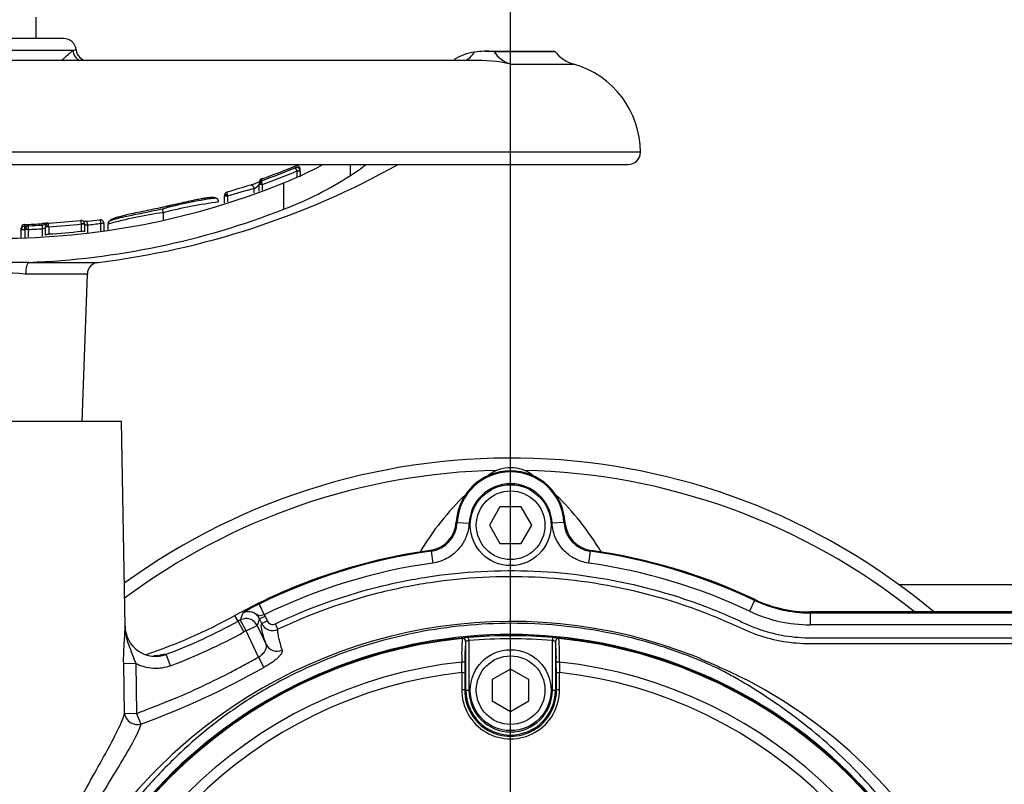
# Paper-space layout 'Sheet1' of a CAD drawing. Units: millimetres. Extents: x 0 to 3564, y 0 to 2520.
# Drawn here: x 669 to 830, y 2010 to 2135 of the extents above; entities that cross this region are included whole.
import ezdxf
from ezdxf.enums import TextEntityAlignment as Align

# ---------------------------------------------------------------- set-up
doc = ezdxf.new("R2010")
doc.units = ezdxf.units.MM
doc.header["$LTSCALE"] = 6.00024
for name, color, linetype in [('Default', 7, 'Continuous'), ('hidden', 7, 'Continuous'), ('tangent', 7, 'Continuous'), ('TSH-1', 7, 'Continuous'), ('visible', 7, 'Continuous')]:
    doc.layers.add(name, color=color, linetype=linetype)
doc.styles.add('SEACAD_Arial', font='arial.ttf')
doc.dimstyles.new('ISO-InstDr', dxfattribs={"dimtxt": 19.200768, "dimasz": 26.881075, "dimexe": 9.600384, "dimexo": 9.600384, "dimgap": 4.800192, "dimtad": 1, "dimdec": 0, "dimzin": 0, "dimdsep": 46, "dimtxsty": 'SEACAD_Arial', "dimblk1": '_SE_FILLED', "dimblk2": '_SE_FILLED', "dimsah": 1, "dimcen": 9.600384, "dimadec": 0, "dimazin": 0, "dimtfac": 0.5, "dimtofl": 0, "dimtmove": 0, "dimatfit": 3, "dimfxl": 1, "dimtzin": 0, "dimarcsym": 0})

# ---------------------------------------------------------------- blocks, each defined once
blk = doc.blocks.new('SE3')
at = {"color": 7, "linetype": 'Continuous'}
blk.add_arc((701.09, 2078.91), 26.77, 89.4775, 89.4952, dxfattribs=at)
at = {"layer": 'hidden', "color": 7, "linetype": 'Continuous'}
for centre, radius, start, end in [((749.16, 1955.73), 108, 50.0639, 125.8735), ((771.79, 2026.27), 43.48, 133.6669, 149.454)]:
    blk.add_arc(centre, radius, start, end, dxfattribs=at)
at = {"layer": 'tangent', "color": 7, "linetype": 'Continuous'}
for p, q in [((677.47, 2130.45), (653.35, 2130.45)), ((749.14, 2128.21), (759.49, 2128.21)), ((770.41, 2113.78), (560.41, 2113.78)), ((722.92, 2109.98), (722.92, 2111.78)), ((714.18, 2110.71), (714.65, 2110.87)), ((714.18, 2110.68), (714.18, 2110.71)), ((714.18, 2109.73), (714.18, 2110.68)), ((714.68, 2110.68), (714.18, 2110.68)), ((708.48, 2108.51), (707.98, 2108.51)), ((708.37, 2109.41), (708.37, 2109.11)), ((708.48, 2108.51), (708.41, 2108.75)), ((708.48, 2108.51), (708.48, 2107.59)), ((712.03, 2104.47), (712.03, 2108.79)), ((702.8, 2106.62), (702.28, 2106.62)), ((702.8, 2106.62), (702.8, 2105.68)), ((707.16, 2107.15), (707.16, 2107.83)), ((692.27, 2103.89), (692.27, 2103.89)), ((669.55, 2101.95), (669.55, 2101.7)), ((672.49, 2101.26), (672.45, 2101.86)), ((673.49, 2101.59), (673.48, 2101.69)), ((678.86, 2102.04), (678.86, 2102.04)), ((678.86, 2100.85), (678.86, 2102.04)), ((679.36, 2102.04), (678.86, 2102.04)), ((678.86, 2102.04), (679.36, 2102.04)), ((679.86, 2101.88), (679.79, 2102.48)), ((679.86, 2101.88), (679.86, 2100.67)), ((682.04, 2102.15), (682.54, 2102.18)), ((682.04, 2102.14), (682.04, 2102.15)), ((682.04, 2100.93), (682.04, 2102.14)), ((682.54, 2102.14), (682.04, 2102.14)), ((668.97, 2101.09), (668.97, 2101.11)), ((669.56, 2101.09), (668.97, 2101.09)), ((669.56, 2101.1), (669.56, 2101.09)), ((669.56, 2101.09), (669.56, 2099.72)), ((670.13, 2101.15), (669.63, 2101.15)), ((670.13, 2101.22), (670.13, 2101.15)), ((670.13, 2101.15), (670.13, 2099.94)), ((672.49, 2100.05), (672.49, 2101.26)), ((673.49, 2101.59), (672.99, 2101.59)), ((673.49, 2101.59), (673.49, 2100.4)), ((670.24, 2095.76), (681.57, 2095.76)), ((679.82, 2093.84), (669.71, 2093.84)), ((740.26, 2053.26), (740.42, 2053.16)), ((740.42, 2053.16), (742.36, 2053.07)), ((757.9, 2053.16), (755.95, 2053.07)), ((757.9, 2053.16), (758.05, 2053.26)), ((736.12, 2048.46), (735.97, 2048.61)), ((736.12, 2048.46), (736.39, 2046.53)), ((762.19, 2048.46), (761.92, 2046.53)), ((789.12, 2040.42), (788.29, 2038.66)), ((789.12, 2040.42), (789.19, 2040.57)), ((707.95, 2039.82), (708.81, 2038.07)), ((704.51, 2037.01), (703.99, 2037.95)), ((705.84, 2035.46), (704.88, 2037.22)), ((708.02, 2037.42), (708.93, 2037.85)), ((708.38, 2036.65), (708.02, 2037.42)), ((708.81, 2038.07), (708.93, 2037.85)), ((708.93, 2037.85), (709.29, 2037.07)), ((798.24, 2038.38), (798.24, 2038.54)), ((862.16, 2038.54), (798.24, 2038.54)), ((798.24, 2038.38), (862.16, 2038.38)), ((798.24, 2038.38), (798.24, 2036.43)), ((705.47, 2035.26), (704.51, 2037.01)), ((705.84, 2035.46), (707.65, 2036.31)), ((708.38, 2036.65), (709.29, 2037.07)), ((711.05, 2035.69), (710.62, 2036.59)), ((862.16, 2036.43), (798.24, 2036.43)), ((707.86, 2031.14), (705.84, 2035.46)), ((741.24, 2034.19), (741.26, 2034.21)), ((742.31, 2033.84), (742.27, 2034.34)), ((756.04, 2034.34), (756, 2033.84)), ((757.05, 2034.21), (757.07, 2034.19)), ((741.81, 2033.71), (741.79, 2033.69)), ((742.31, 2033.84), (742.31, 2025.73)), ((756, 2025.73), (756, 2033.84)), ((756.52, 2033.69), (756.5, 2033.71)), ((693.47, 2029.73), (692.76, 2031.6)), ((707.86, 2031.14), (708.72, 2029.46)), ((687.74, 2030.07), (685.78, 2030.04)), ((685.92, 2021.87), (685.78, 2030.04)), ((687.74, 2030.07), (687.89, 2021.9)), ((741.65, 2025.73), (741.81, 2025.73)), ((741.81, 2025.73), (742.31, 2025.73)), ((756, 2025.73), (756.5, 2025.73)), ((756.66, 2025.73), (756.5, 2025.73)), ((687.89, 2021.9), (685.92, 2021.87)), ((687.89, 2021.9), (688.61, 2020.19))]:
    blk.add_line(p, q, dxfattribs=at)
for centre, radius, start, end in [((743.8, 2104.69), 24.12, 77.1926, 92.1782), ((665.41, 2228.78), 126.87, 289.7961, 292.4499), ((665.41, 2228.78), 127.74, 289.7037, 292.4446), ((705.51, 2110.6), 3.22, 300.6822, 319.8118), ((688.09, 2103.02), 15.14, 13.7697, 14.6246), ((734.83, 1999.48), 111.82, 104.3271, 106.6455), ((711.58, 2028.36), 77.96, 97.5547, 104.3422), ((700.07, 2043.54), 60.85, 97.3615, 106.0842), ((669.58, 2101.09), 0.61, 92.7958, 177.788), ((680.97, 2101.58), 11.42, 179.4021, 182.4313), ((675.86, 2072.17), 30.12, 94.843, 96.5127), ((665.41, 2228.78), 127.45, 273.6352, 276.0588), ((665.41, 2228.78), 127.72, 276.4973, 277.4851), ((665.41, 2228.78), 127.72, 272.1213, 273.1782), ((665.41, 2228.78), 128.63, 273.6018, 276.003), ((665.41, 2036.98), 57.03, 85.6704, 94.3296), ((749.16, 1955.73), 106, 91.2148, 126.6304), ((749.16, 2052.73), 8.75, 2.8485, 177.1515), ((749.16, 1955.73), 106, 51.3732, 88.7852), ((749.16, 2052.73), 6.8, 2.8485, 177.1515), ((735.43, 2053.41), 4.99, 277.9651, 357.1881), ((762.88, 2053.41), 4.99, 182.8119, 262.0349), ((749.16, 1955.73), 93.65, 98.0017, 116.1048), ((727.01, 2085.05), 50.75, 313.8783, 314.1107), ((749.16, 1955.73), 93.65, 64.7356, 81.9983), ((749.16, 1955.73), 91.7, 98.0017, 116.1048), ((749.16, 1955.73), 91.7, 64.7356, 81.9983), ((715.58, 2022.84), 18.61, 114.1864, 123.6184), ((749.16, 1955.73), 92.74, 118.5142, 118.7793), ((949.81, 1953.53), 258.83, 160.8711, 161.1341), ((706.21, 2036.58), 2, 24.9317, 118.0458), ((945.82, 1957.8), 250.78, 161.4884, 161.7568), ((798.24, 2059.73), 23.3, 244.7356, 270), ((749.32, 1955.22), 81.76, 68.3756, 131.9606), ((710.19, 2037.49), 2, 205.0135, 295.4571), ((749.16, 1955.73), 79.1, 180.6028, 159.7771), ((749.16, 1955.73), 78.85, 95.7612, 174.2388), ((660.09, 2117.88), 94.26, 290.7381, 298.7793), ((749.16, 1955.73), 90.74, 118.5142, 118.7793), ((774.85, 2031.65), 33.71, 175.6832, 182.2345), ((742.58, 2027.9), 6.45, 92.7724, 101.7854), ((749.16, 1955.73), 78.91, 84.9938, 95.0062), ((749.16, 1955.73), 78.41, 84.9938, 95.0062), ((755.5, 2026.05), 8.3, 79.2207, 86.2214), ((749.16, 1955.73), 78.85, 5.7612, 84.2388), ((723.48, 2031.65), 33.69, 357.7638, 4.3185), ((768, 2031.08), 26.34, 174.3237, 181.6779), ((742.55, 2031.88), 1.97, 96.8407, 111.8659), ((755.76, 2031.88), 1.97, 68.1394, 83.154), ((712.66, 1873.43), 171.34, 64.056, 67.0568), ((749.16, 1955.73), 75.03, 96.1096, 173.8904), ((644.4, 2142.54), 130.09, 289.8647, 299.6323), ((343.6, 2032.36), 397.58, 359.4591, 359.7074), ((749.16, 1955.73), 75.03, 6.1096, 83.8904), ((1154.72, 2032.36), 397.58, 180.2926, 180.5409), ((749.16, 1955.73), 73.32, 96.2626, 173.7374), ((749.16, 1955.73), 73.32, 6.2626, 83.7374), ((751.02, 1956.15), 80.2, 345.2716, 62.8499), ((749.16, 2025.76), 8.01, 179.695, 0.305), ((749.16, 2025.69), 7.51, 179.6747, 0.3253), ((749.16, 2025.73), 7.34, 180, 0), ((749.16, 2025.73), 6.84, 180, 0), ((749.84, 1954.29), 82.8, 131.8008, 157.2158)]:
    blk.add_arc(centre, radius, start, end, dxfattribs=at)
for centre, major_axis, ratio, start_param, end_param in [((679.39, 2130.52), (1.08, -1.69), 0.946868, 4.203657, 5.250739), ((740.12, 2134.57), (-1.1, 5.9), 0.655199, 3.245951, 3.762477), ((750.6, 2133.99), (0, -6), 0.890007, 5.378261, 6.007404), ((706.78, 2107.83), (0.165, -0.577), 0.620111, 1.395578, 3.224506), ((708.48, 2108.56), (0.5, 0), 0.386068, 1.708234, 3.141593), ((702.78, 2106.66), (-0.5, 0), 0.360238, 4.777706, 6.283185), ((673.49, 2101.6), (-0.5, 0), 0.163714, 4.722791, 6.283185), ((669.47, 2101.1), (-0.5, 0.017), 0.006351, 4.531317, 6.280632), ((670.13, 2101.16), (-0.5, 0), 0.114584, 4.716634, 6.283185), ((670.31, 2093.77), (0, 2), 0.298759, 0.120949, 1.53589), ((705.84, 2035.46), (-1.9, 0.63), 0.998703, 3.896971, 5.527807), ((741.29, 2033.69), (0.371, -0.335), 0.998647, 0.735796, 2.405797), ((741.31, 2033.71), (0.371, -0.335), 0.998648, 0.735962, 2.405631), ((757.02, 2033.69), (0.371, 0.335), 0.998647, 0.735796, 2.405797), ((710.92, 2034.03), (-1.9, -0.63), 0.957226, 0.120912, 1.6782), ((741.17, 2030.31), (0.5, -0.001), 0.04325, 0.034939, 1.575492), ((757.14, 2030.31), (0.5, 0.001), 0.04325, 1.566101, 3.106653), ((757.2, 1955.73), (0, 465.27), 0.0349, 1.413501, 1.419608), ((741.17, 2028.53), (0.5, -0.003), 0.156552, 0.035343, 1.588852), ((757.15, 2028.53), (0.5, 0.003), 0.156552, 1.552741, 3.10625), ((741.12, 1955.73), (0, 465.27), 0.0349, -1.419608, -1.413501), ((741.15, 2025.73), (0.5, -0.003), 0.150521, 0.035309, 1.588818), ((757.16, 2025.73), (0.5, 0.003), 0.150521, 1.552774, 3.106284), ((687.89, 2021.9), (-1.89, 0.64), 0.884422, 0.384705, 2.233326)]:
    blk.add_ellipse(centre, major_axis=major_axis, ratio=ratio, start_param=start_param, end_param=end_param, dxfattribs=at)
for points, knots in [([(675.56, 2128.79), (675.57, 2128.8), (675.59, 2128.82), (676.39, 2129.56), (677.05, 2130.14), (677.47, 2130.45)], [0.8728018, 0.8728018, 0.8728018, 0.8728018, 0.875, 0.875, 1, 1, 1, 1]), ([(677.47, 2130.45), (677.59, 2130.49), (677.68, 2130.53), (677.84, 2130.57), (677.89, 2130.58), (677.95, 2130.58), (677.97, 2130.57), (677.97, 2130.56)], [0, 0, 0, 0, 0.25, 0.25, 0.5, 0.5, 0.692506, 0.692506, 0.692506, 0.692506]), ([(714.18, 2110.71), (714.12, 2110.87), (714.04, 2111.01), (713.95, 2111.16), (713.93, 2111.19), (713.88, 2111.23), (713.87, 2111.24), (713.85, 2111.23)], [0, 0, 0, 0, 0.5, 0.5, 0.75, 0.75, 1, 1, 1, 1]), ([(708.37, 2109.11), (708.35, 2109.12), (708.34, 2109.08), (708.36, 2108.95), (708.38, 2108.86), (708.41, 2108.75)], [0, 0, 0, 0, 0.5, 0.5, 1, 1, 1, 1]), ([(702.7, 2107.23), (702.68, 2107.23), (702.68, 2107.2), (702.69, 2107.06), (702.71, 2106.96), (702.74, 2106.84)], [0, 0, 0, 0, 0.5, 0.5, 1, 1, 1, 1]), ([(700.56, 2106.23), (700.57, 2106.24), (700.57, 2106.26), (700.52, 2106.29), (700.47, 2106.3), (700.33, 2106.33), (700.25, 2106.34), (700.02, 2106.34), (699.93, 2106.34), (699.7, 2106.33), (699.57, 2106.31), (699.31, 2106.28), (699.21, 2106.26), (699.01, 2106.23), (698.9, 2106.22), (698.69, 2106.18), (698.57, 2106.16), (698.32, 2106.12), (698.19, 2106.09), (697.77, 2106.01), (697.46, 2105.94), (696.83, 2105.81), (696.51, 2105.74), (695.86, 2105.59), (695.52, 2105.51), (694.85, 2105.36), (694.51, 2105.28), (693.84, 2105.13), (693.5, 2105.06), (692.82, 2104.91), (692.48, 2104.83), (692.14, 2104.76)], [0, 0, 0, 0, 0.125, 0.125, 0.25, 0.25, 0.375, 0.375, 0.4375, 0.4375, 0.5, 0.5, 0.53125, 0.53125, 0.5625, 0.5625, 0.59375, 0.59375, 0.625, 0.625, 0.6875, 0.6875, 0.75, 0.75, 0.8125, 0.8125, 0.875, 0.875, 0.9375, 0.9375, 1, 1, 1, 1]), ([(670.21, 2101.75), (670.19, 2101.76), (670.16, 2101.71), (670.13, 2101.52), (670.13, 2101.37), (670.13, 2101.22)], [0, 0, 0, 0, 0.5, 0.5, 1, 1, 1, 1]), ([(673.48, 2101.69), (673.47, 2101.84), (673.48, 2101.97), (673.5, 2102.16), (673.52, 2102.2), (673.55, 2102.19)], [0, 0, 0, 0, 0.5, 0.5, 1, 1, 1, 1]), ([(678.86, 2102.04), (678.84, 2102.21), (678.82, 2102.38), (678.77, 2102.54), (678.75, 2102.58), (678.72, 2102.63), (678.71, 2102.64), (678.7, 2102.63)], [0, 0, 0, 0, 0.5, 0.5, 0.75, 0.75, 1, 1, 1, 1]), ([(679.86, 2101.88), (679.73, 2101.85), (679.6, 2101.83), (679.41, 2101.81), (679.36, 2101.83), (679.36, 2101.85)], [0, 0, 0, 0, 0.5, 0.5, 1, 1, 1, 1]), ([(682.04, 2102.15), (682.02, 2102.32), (681.99, 2102.48), (681.94, 2102.64), (681.93, 2102.68), (681.89, 2102.73), (681.88, 2102.74), (681.87, 2102.73)], [0, 0, 0, 0, 0.5, 0.5, 0.75, 0.75, 1, 1, 1, 1]), ([(672.99, 2101.41), (672.99, 2101.39), (672.93, 2101.36), (672.75, 2101.3), (672.62, 2101.27), (672.49, 2101.26)], [0, 0, 0, 0, 0.5, 0.5, 1, 1, 1, 1]), ([(672.99, 2100.22), (672.99, 2100.25), (673.04, 2100.29), (673.22, 2100.35), (673.35, 2100.39), (673.49, 2100.4)], [0, 0, 0, 0, 0.5, 0.5, 1, 1, 1, 1]), ([(678.86, 2100.85), (678.99, 2100.88), (679.12, 2100.9), (679.31, 2100.9), (679.36, 2100.89), (679.36, 2100.86)], [0, 0, 0, 0, 0.5, 0.5, 1, 1, 1, 1]), ([(742.36, 2053.07), (742.32, 2052.26), (742.15, 2051.49), (741.76, 2050.56), (741.68, 2050.37), (741.49, 2050.02), (741.39, 2049.85), (741.07, 2049.34), (740.83, 2049.03), (740.28, 2048.43), (739.99, 2048.16), (739.36, 2047.67), (739.02, 2047.46), (738.31, 2047.08), (737.94, 2046.93), (737.18, 2046.68), (736.79, 2046.59), (736.39, 2046.53)], [0, 0, 0, 0, 0.25, 0.25, 0.3125, 0.3125, 0.375, 0.375, 0.5, 0.5, 0.625, 0.625, 0.75, 0.75, 0.875, 0.875, 1, 1, 1, 1]), ([(761.92, 2046.53), (761.12, 2046.65), (760.37, 2046.89), (759.48, 2047.36), (759.3, 2047.46), (758.96, 2047.68), (758.8, 2047.79), (758.33, 2048.16), (758.03, 2048.43), (757.49, 2049.02), (757.25, 2049.34), (756.82, 2050.01), (756.63, 2050.37), (756.32, 2051.11), (756.2, 2051.49), (756.03, 2052.27), (755.97, 2052.66), (755.95, 2053.07)], [0, 0, 0, 0, 0.25, 0.25, 0.3125, 0.3125, 0.375, 0.375, 0.5, 0.5, 0.625, 0.625, 0.75, 0.75, 0.875, 0.875, 1, 1, 1, 1]), ([(710.62, 2036.59), (715.93, 2039.12), (721.41, 2041.1), (729.89, 2043.25), (732.78, 2043.84), (738.56, 2044.72), (741.45, 2045.02), (750.13, 2045.48), (755.92, 2045.24), (767.53, 2043.59), (773.21, 2042.21), (781.45, 2039.33), (784.15, 2038.23), (787.48, 2036.69), (788.14, 2036.38), (789.51, 2035.84), (790.2, 2035.59), (792.3, 2034.96), (793.71, 2034.67), (795.87, 2034.4), (796.6, 2034.35), (798.06, 2034.29), (798.79, 2034.3), (800.99, 2034.3), (805.4, 2034.3), (821.55, 2034.3), (836.23, 2034.3), (850.92, 2034.3), (855.32, 2034.3), (859.73, 2034.3), (861.93, 2034.3), (862.66, 2034.3), (864.12, 2034.23), (864.85, 2034.16), (867.02, 2033.85), (868.46, 2033.52), (871.21, 2032.61), (872.54, 2032.03), (875.1, 2030.65), (876.33, 2029.83), (878.6, 2028.03), (879.65, 2027.03), (881.57, 2024.83), (882.44, 2023.64), (883.93, 2021.16), (884.57, 2019.86), (886.14, 2015.76), (886.68, 2012.9), (886.73, 2008.5), (886.71, 2007.03), (886.71, 2004.09), (886.71, 1999.69), (886.71, 1983.53), (886.71, 1962.98), (886.71, 1945.36), (886.71, 1938.75), (886.71, 1938.02), (886.71, 1936.55), (886.72, 1935.81), (886.66, 1933.62), (886.5, 1932.17), (885.6, 1927.87), (884.52, 1925.16), (881.41, 1920.2), (879.45, 1918.04), (874.8, 1914.46), (872.21, 1913.12), (868.02, 1911.82), (866.6, 1911.52), (864.44, 1911.25), (863.71, 1911.19), (862.25, 1911.14), (861.52, 1911.15), (857.85, 1911.15), (854.91, 1911.15), (850.5, 1911.15), (849.03, 1911.18), (846.13, 1910.94), (844.7, 1910.7), (841.88, 1909.97), (840.49, 1909.48), (837.84, 1908.28), (836.57, 1907.57), (834.15, 1905.92), (832.95, 1905.06), (830.55, 1903.38), (826.94, 1900.85), (818.52, 1894.95), (810.1, 1889.06), (804.08, 1884.85), (801.68, 1883.16), (800.48, 1882.31), (796.83, 1879.84), (794.31, 1878.32), (786.6, 1874.15), (781.25, 1871.91), (770.18, 1868.47), (764.38, 1867.27), (752.82, 1866.04), (747.03, 1865.99), (738.32, 1866.77), (735.4, 1867.17), (729.67, 1868.25), (726.85, 1868.93), (718.51, 1871.36), (713.14, 1873.51), (706.64, 1876.87), (705.36, 1877.6), (702.76, 1878.95), (701.45, 1879.59), (697.46, 1881.43), (694.76, 1882.53), (690.62, 1884), (689.21, 1884.44), (686.43, 1885.36), (685.05, 1885.86), (680.98, 1887.47), (678.33, 1888.71), (673.18, 1891.49), (670.68, 1893.04), (665.93, 1896.38), (663.66, 1898.18), (659.34, 1902.04), (657.28, 1904.1), (653.4, 1908.49), (651.59, 1910.79), (646.62, 1917.94), (643.89, 1923.05), (641.75, 1928.52)], [0, 0, 0, 0, 0.03125, 0.03125, 0.046875, 0.046875, 0.0625, 0.0625, 0.09375, 0.09375, 0.125, 0.125, 0.140625, 0.140625, 0.144531, 0.144531, 0.148438, 0.148438, 0.15625, 0.15625, 0.160156, 0.160156, 0.164063, 0.164063, 0.171875, 0.1875, 0.25, 0.25, 0.265625, 0.273438, 0.273438, 0.277344, 0.277344, 0.28125, 0.28125, 0.289063, 0.289063, 0.296875, 0.296875, 0.304688, 0.304688, 0.3125, 0.3125, 0.320313, 0.320313, 0.328125, 0.328125, 0.34375, 0.34375, 0.351563, 0.351563, 0.359375, 0.375, 0.4375, 0.46875, 0.46875, 0.472656, 0.472656, 0.476563, 0.476563, 0.484375, 0.484375, 0.5, 0.5, 0.515625, 0.515625, 0.53125, 0.53125, 0.539063, 0.539063, 0.542969, 0.542969, 0.546875, 0.546875, 0.5625, 0.5625, 0.570313, 0.570313, 0.578125, 0.578125, 0.585938, 0.585938, 0.59375, 0.59375, 0.601563, 0.601563, 0.609375, 0.625, 0.65625, 0.664063, 0.664063, 0.671875, 0.671875, 0.6875, 0.6875, 0.71875, 0.71875, 0.75, 0.75, 0.78125, 0.78125, 0.796875, 0.796875, 0.8125, 0.8125, 0.84375, 0.84375, 0.851562, 0.851562, 0.859375, 0.859375, 0.875, 0.875, 0.882812, 0.882812, 0.890625, 0.890625, 0.90625, 0.90625, 0.921875, 0.921875, 0.9375, 0.9375, 0.953125, 0.953125, 0.96875, 0.96875, 1, 1, 1, 1]), ([(642.68, 1928.89), (644.8, 1923.47), (647.51, 1918.4), (652.44, 1911.32), (654.24, 1909.04), (658.09, 1904.7), (660.13, 1902.66), (664.42, 1898.85), (666.67, 1897.07), (671.39, 1893.77), (673.86, 1892.24), (678.99, 1889.5), (681.64, 1888.28), (685.7, 1886.69), (687.07, 1886.2), (689.84, 1885.3), (691.22, 1884.85), (695.33, 1883.38), (698.02, 1882.28), (701.98, 1880.44), (703.29, 1879.8), (705.87, 1878.46), (707.13, 1877.74), (713.57, 1874.41), (718.9, 1872.29), (727.16, 1869.88), (729.95, 1869.21), (735.64, 1868.15), (738.53, 1867.75), (747.16, 1866.99), (752.9, 1867.05), (764.35, 1868.28), (770.09, 1869.48), (781.06, 1872.9), (786.35, 1875.14), (793.99, 1879.29), (796.48, 1880.81), (800.09, 1883.26), (801.28, 1884.1), (803.66, 1885.77), (809.62, 1889.94), (815.58, 1894.12), (822.73, 1899.12), (825.12, 1900.79), (829.89, 1904.13), (832.26, 1905.82), (837.05, 1909.12), (839.67, 1910.36), (843.87, 1911.55), (845.3, 1911.82), (847.45, 1912.07), (848.17, 1912.12), (849.62, 1912.16), (850.35, 1912.15), (853.99, 1912.15), (856.9, 1912.15), (861.26, 1912.15), (862.72, 1912.11), (865.59, 1912.36), (867.01, 1912.61), (869.79, 1913.38), (871.16, 1913.9), (873.74, 1915.16), (874.97, 1915.9), (878.47, 1918.48), (880.45, 1920.6), (883.57, 1925.5), (884.66, 1928.18), (885.53, 1932.45), (885.69, 1933.9), (885.73, 1936.8), (885.71, 1938.26), (885.71, 1945.54), (885.71, 1963), (885.71, 1980.46), (885.71, 1997.92), (885.71, 2003.74), (885.71, 2012.47), (885.22, 2015.31), (883.69, 2019.39), (883.06, 2020.68), (881.58, 2023.13), (880.71, 2024.31), (878.79, 2026.47), (877.75, 2027.45), (875.48, 2029.21), (874.24, 2030), (871.68, 2031.33), (870.35, 2031.87), (867.6, 2032.7), (866.16, 2033), (863.27, 2033.32), (861.81, 2033.3), (858.9, 2033.3), (854.54, 2033.3), (838.53, 2033.3), (823.98, 2033.3), (809.43, 2033.3), (805.07, 2033.3), (800.7, 2033.3), (798.52, 2033.3), (797.79, 2033.3), (796.35, 2033.36), (795.63, 2033.42), (793.49, 2033.69), (792.09, 2033.99), (789.32, 2034.81), (787.96, 2035.36), (784.01, 2037.21), (781.33, 2038.3), (773.17, 2041.18), (767.55, 2042.56), (756.05, 2044.22), (750.31, 2044.48), (741.71, 2044.03), (738.84, 2043.75), (733.12, 2042.89), (730.25, 2042.31), (721.8, 2040.17), (716.31, 2038.19), (711.05, 2035.69)], [0, 0, 0, 0, 0.03125, 0.03125, 0.046875, 0.046875, 0.0625, 0.0625, 0.078125, 0.078125, 0.09375, 0.09375, 0.109375, 0.109375, 0.117187, 0.117187, 0.125, 0.125, 0.140625, 0.140625, 0.148437, 0.148437, 0.15625, 0.15625, 0.1875, 0.1875, 0.203125, 0.203125, 0.21875, 0.21875, 0.25, 0.25, 0.28125, 0.28125, 0.3125, 0.3125, 0.328125, 0.328125, 0.335937, 0.335937, 0.34375, 0.375, 0.375, 0.390625, 0.390625, 0.40625, 0.40625, 0.421875, 0.421875, 0.429687, 0.429687, 0.433594, 0.433594, 0.4375, 0.4375, 0.453125, 0.453125, 0.460937, 0.460937, 0.46875, 0.46875, 0.476562, 0.476562, 0.484375, 0.484375, 0.5, 0.5, 0.515625, 0.515625, 0.523437, 0.523437, 0.53125, 0.53125, 0.5625, 0.625, 0.625, 0.65625, 0.65625, 0.671875, 0.671875, 0.679687, 0.679687, 0.6875, 0.6875, 0.695312, 0.695312, 0.703125, 0.703125, 0.710937, 0.710937, 0.71875, 0.71875, 0.726562, 0.726562, 0.734375, 0.75, 0.8125, 0.8125, 0.828125, 0.835937, 0.835937, 0.839844, 0.839844, 0.84375, 0.84375, 0.851562, 0.851562, 0.859375, 0.859375, 0.875, 0.875, 0.90625, 0.90625, 0.9375, 0.9375, 0.953125, 0.953125, 0.96875, 0.96875, 1, 1, 1, 1]), ([(708.81, 2038.07), (708.49, 2037.97), (708.2, 2037.85), (707.83, 2037.95), (707.71, 2038.03), (707.45, 2038.21), (707.31, 2038.29), (706.58, 2038.65), (705.85, 2038.65), (705.27, 2038.34)], [0, 0, 0, 0, 0.25, 0.25, 0.375, 0.375, 0.5, 0.5, 1, 1, 1, 1]), ([(685.78, 2030.04), (685.76, 2030.66), (685.77, 2031.27), (685.8, 2032.15), (685.82, 2032.44), (685.85, 2032.99), (685.86, 2033.26), (685.9, 2033.77), (685.91, 2034.02), (685.94, 2034.49), (685.96, 2034.72), (685.98, 2035.16), (685.99, 2035.37), (685.99, 2035.68), (685.99, 2035.78), (685.99, 2035.99), (685.99, 2036.09), (685.99, 2036.19)], [0, 0, 0, 0, 0.25, 0.25, 0.375, 0.375, 0.5, 0.5, 0.625, 0.625, 0.75, 0.75, 0.875, 0.875, 0.9375, 0.9375, 1, 1, 1, 1]), ([(685.99, 2036.19), (686, 2035.93), (686.01, 2035.67), (686.08, 2035.15), (686.12, 2034.89), (686.28, 2034.12), (686.43, 2033.62), (686.78, 2032.62), (686.97, 2032.13), (687.36, 2031.12), (687.55, 2030.6), (687.74, 2030.07)], [0, 0, 0, 0, 0.125, 0.125, 0.25, 0.25, 0.5, 0.5, 0.75, 0.75, 1, 1, 1, 1]), ([(709.11, 2033.18), (708.93, 2033.72), (708.78, 2034.2), (708.6, 2034.82), (708.55, 2035.01), (708.46, 2035.35), (708.43, 2035.5), (708.3, 2036.18), (708.28, 2036.54), (708.38, 2036.65)], [0, 0, 0, 0, 0.25, 0.25, 0.375, 0.375, 0.5, 0.5, 1, 1, 1, 1]), ([(709.29, 2037.07), (709.34, 2036.95), (709.42, 2036.84), (709.62, 2036.67), (709.73, 2036.6), (710.1, 2036.46), (710.38, 2036.48), (710.62, 2036.59)], [0, 0, 0, 0, 0.25, 0.25, 0.5, 0.5, 1, 1, 1, 1]), ([(711.05, 2035.69), (711, 2035.64), (710.98, 2035.52), (710.99, 2035.18), (711.01, 2034.96), (711.08, 2034.56), (711.11, 2034.41), (711.19, 2034.08), (711.24, 2033.89), (711.41, 2033.29), (711.55, 2032.82), (711.72, 2032.29)], [0, 0, 0, 0, 0.25, 0.25, 0.5, 0.5, 0.625, 0.625, 0.75, 0.75, 1, 1, 1, 1]), ([(707.86, 2031.14), (707.98, 2031.21), (708.1, 2031.28), (708.32, 2031.45), (708.42, 2031.54), (708.61, 2031.72), (708.69, 2031.81), (708.84, 2032), (708.9, 2032.09), (709.06, 2032.37), (709.13, 2032.55), (709.18, 2032.89), (709.16, 2033.05), (709.11, 2033.18)], [0, 0, 0, 0, 0.125, 0.125, 0.25, 0.25, 0.375, 0.375, 0.5, 0.5, 0.75, 0.75, 1, 1, 1, 1]), ([(687.89, 2021.9), (688.31, 2022.08), (688.74, 2022.25), (689.59, 2022.59), (690.02, 2022.75), (691.31, 2023.24), (692.16, 2023.58), (694.71, 2024.61), (696.4, 2025.34), (699.73, 2026.87), (701.38, 2027.68), (703.82, 2028.95), (704.63, 2029.39), (705.83, 2030.06), (706.23, 2030.28), (707.04, 2030.71), (707.45, 2030.93), (707.86, 2031.14)], [0, 0, 0, 0, 0.0625, 0.0625, 0.125, 0.125, 0.25, 0.25, 0.5, 0.5, 0.75, 0.75, 0.875, 0.875, 0.9375, 0.9375, 1, 1, 1, 1]), ([(691.27, 2031.37), (691.34, 2031.39), (691.41, 2031.4), (691.69, 2031.47), (691.88, 2031.52), (692.21, 2031.59), (692.35, 2031.62), (692.67, 2031.66), (692.77, 2031.65), (692.76, 2031.6)], [0.4643285, 0.4643285, 0.4643285, 0.4643285, 0.5, 0.5, 0.625, 0.625, 0.75, 0.75, 1, 1, 1, 1]), ([(711.72, 2032.29), (711.75, 2032.22), (711.75, 2032.14), (711.71, 2031.95), (711.67, 2031.85), (711.55, 2031.64), (711.47, 2031.53), (711.27, 2031.28), (711.16, 2031.16), (710.89, 2030.9), (710.73, 2030.76), (710.39, 2030.5), (710.21, 2030.36), (709.82, 2030.09), (709.61, 2029.96), (709.18, 2029.7), (708.95, 2029.58), (708.72, 2029.46)], [0, 0, 0, 0, 0.125, 0.125, 0.25, 0.25, 0.375, 0.375, 0.5, 0.5, 0.625, 0.625, 0.75, 0.75, 0.875, 0.875, 1, 1, 1, 1]), ([(693.47, 2029.73), (693, 2029.55), (692.53, 2029.43), (691.8, 2029.32), (691.56, 2029.29), (691.06, 2029.27), (690.81, 2029.27), (690.08, 2029.32), (689.59, 2029.4), (688.88, 2029.6), (688.64, 2029.67), (688.18, 2029.86), (687.96, 2029.96), (687.74, 2030.07)], [0, 0, 0, 0, 0.25, 0.25, 0.375, 0.375, 0.5, 0.5, 0.75, 0.75, 0.875, 0.875, 1, 1, 1, 1]), ([(663.96, 1987.67), (665.44, 1988.94), (666.84, 1990.27), (669.44, 1993.08), (670.63, 1994.58), (673.95, 1999.26), (675.74, 2002.53), (678.35, 2007.31), (679.21, 2008.88), (680.89, 2011.94), (681.72, 2013.42), (683.25, 2016.19), (683.97, 2017.49), (685.16, 2019.87), (685.63, 2020.93), (685.92, 2021.87)], [0, 0, 0, 0, 0.125, 0.125, 0.25, 0.25, 0.5, 0.5, 0.625, 0.625, 0.75, 0.75, 0.875, 0.875, 1, 1, 1, 1]), ([(688.61, 2020.19), (688.32, 2019.3), (687.84, 2018.28), (686.6, 2015.99), (685.84, 2014.72), (684.2, 2012), (683.3, 2010.54), (681.45, 2007.5), (680.51, 2005.94), (677.62, 2001.19), (675.6, 1997.93), (671.97, 1993.31), (670.67, 1991.84), (667.88, 1989.07), (666.39, 1987.77), (664.82, 1986.53)], [0, 0, 0, 0, 0.125, 0.125, 0.25, 0.25, 0.375, 0.375, 0.5, 0.5, 0.75, 0.75, 0.875, 0.875, 1, 1, 1, 1])]:
    blk.add_open_spline(points, degree=3, knots=knots, dxfattribs=at)
at = {"layer": 'visible', "color": 7, "linetype": 'Continuous'}
for p, q in [((671.46, 2132.38), (671.46, 2135.88)), ((675.98, 2132.38), (654.84, 2132.38)), ((755.67, 2130.3), (744.95, 2130.3)), ((746.4, 2130.28), (756.41, 2130.28)), ((742.62, 2128.78), (588.17, 2128.78)), ((562.41, 2111.78), (768.41, 2111.78)), ((714.68, 2110.68), (714.65, 2110.87)), ((714.68, 2110.98), (714.66, 2111.15)), ((714.68, 2110.68), (714.68, 2109.77)), ((707.98, 2108.51), (707.98, 2108.56)), ((707.98, 2107.43), (707.98, 2108.51)), ((702.28, 2106.62), (702.28, 2106.66)), ((702.28, 2105.51), (702.28, 2106.62)), ((701.32, 2105.65), (701.32, 2105.65)), ((701.33, 2105.65), (701.33, 2105.67)), ((692.27, 2103.89), (692.14, 2104.48)), ((692.27, 2102.66), (692.27, 2103.89)), ((692.27, 2103.89), (692.27, 2103.89)), ((679.36, 2102.04), (679.36, 2100.86)), ((679.36, 2102.04), (679.36, 2102.04)), ((682.54, 2102.14), (682.54, 2102.18)), ((682.54, 2102.14), (682.54, 2100.99)), ((683.2, 2102.05), (683.2, 2102.02)), ((683.2, 2102.02), (683.2, 2101.08)), ((668.97, 2101.09), (668.97, 2101.36)), ((668.97, 2099.75), (668.97, 2101.09)), ((669.63, 2101.15), (669.63, 2101.16)), ((669.63, 2099.82), (669.63, 2101.15)), ((672.99, 2101.59), (672.99, 2101.6)), ((672.99, 2100.22), (672.99, 2101.59)), ((670.24, 2095.76), (660.58, 2095.76)), ((678.97, 2069.73), (679.82, 2093.84)), ((685.41, 2069.73), (645.41, 2069.73)), ((685.99, 2036.19), (685.41, 2069.73)), ((747.42, 2055.73), (745.69, 2052.73)), ((750.89, 2055.73), (747.42, 2055.73)), ((752.62, 2052.73), (750.89, 2055.73)), ((745.69, 2052.73), (747.42, 2049.73)), ((750.89, 2049.73), (752.62, 2052.73)), ((747.42, 2049.73), (750.89, 2049.73)), ((841.26, 2042.98), (812.81, 2042.98)), ((798.24, 2038.54), (798.24, 2038.54)), ((862.16, 2038.54), (798.24, 2038.54)), ((707.65, 2036.31), (709.11, 2033.18)), ((741.81, 2025.73), (741.81, 2033.71)), ((756.5, 2033.71), (756.5, 2025.73)), ((741.67, 2030.31), (741.67, 2028.53)), ((749.16, 2029.19), (746.16, 2027.46)), ((752.16, 2027.46), (749.16, 2029.19)), ((756.65, 2028.53), (756.64, 2030.31)), ((746.16, 2027.46), (746.16, 2024)), ((752.16, 2024), (752.16, 2027.46)), ((746.16, 2024), (749.16, 2022.26)), ((749.16, 2022.26), (752.16, 2024))]:
    blk.add_line(p, q, dxfattribs=at)
for centre, radius in [((749.16, 2052.73), 6.62), ((749.16, 2052.73), 5.62), ((749.16, 1955.73), 79), ((749.16, 2025.73), 6.62), ((749.16, 2025.73), 5.62)]:
    blk.add_circle(centre, radius, dxfattribs=at)
for centre, radius, start, end in [((675.98, 2130.38), 2, 4.3495, 90), ((679.87, 2130.68), 1.89, 184.7577, 268.7316), ((745, 2120.22), 10.12, 99.9306, 120.3131), ((745.33, 2112.42), 17.89, 86.5655, 96.6434), ((755.67, 2115.3), 15, 87.1728, 90), ((761.13, 2133.99), 6, 218.1516, 254.1989), ((742.46, 2121.74), 7.04, 86.5678, 91.2437), ((743.8, 2104.69), 24.12, 92.1782, 93.2367), ((755.41, 2113.78), 15, 0, 74.1989), ((768.41, 2113.78), 2, 270, 0), ((665.41, 2228.78), 134, 276.9298, 299.1751), ((665.41, 2228.78), 126.87, 289.7923, 292.453), ((690.98, 2162.03), 57.25, 291.5736, 298.6237), ((714.09, 2110.98), 0.591, 16.8822, 113.6476), ((665.41, 2228.78), 127.14, 289.7488, 292.4008), ((690.76, 2159.94), 59.41, 290.9792, 302.7716), ((714.09, 2110.68), 0.593, 18.2093, 113.3131), ((665.41, 2223.73), 124.03, 247.9212, 292.0788), ((802.33, 1783.81), 338.42, 106.4347, 107.1215), ((708.56, 2108.86), 0.582, 108.4484, 180.0072), ((708.56, 2108.56), 0.587, 108.7958, 180.0235), ((702.86, 2106.66), 0.587, 106.0652, 180.033), ((708.01, 2049.16), 57.55, 97.4389, 106.0069), ((700.72, 2105.65), 0.6, 0.0168, 106.0083), ((665.45, 2223.35), 127.68, 272.1474, 291.3941), ((669.56, 2101.36), 0.588, 90.7024, 180.0293), ((663.86, 2224.66), 123.1, 272.6488, 272.9562), ((670.22, 2101.16), 0.59, 91.1863, 180.0568), ((665.41, 2228.78), 127.12, 272.1627, 273.1782), ((673.57, 2101.6), 0.586, 92.3593, 180.0366), ((665.41, 2228.78), 126.85, 273.6761, 276.0183), ((678.77, 2102.04), 0.588, 0.189, 97.2819), ((665.41, 2228.78), 127.12, 276.4973, 277.4435), ((681.95, 2102.14), 0.591, 2.9808, 98.3947), ((683.67, 2102.06), 0.471, 143.8904, 184.9172), ((683.81, 2102.02), 0.6, 98.2569, 148.5705), ((680.12, 2100.86), 0.754, 180.0825, 188.2252), ((681.82, 2093.77), 2, 96.9298, 178), ((749.16, 2052.73), 8.91, 3.4012, 176.5988), ((749.16, 2056.17), 5.98, 52.8823, 127.1177), ((726.53, 2026.27), 43.48, 30.546, 46.3331), ((735.27, 2053.55), 4.99, 278.0426, 356.6352), ((763.04, 2053.55), 4.99, 183.3648, 261.9574), ((749.16, 1955.73), 93.81, 98.0791, 118.7793), ((749.16, 1955.73), 93.81, 64.7356, 81.9209), ((798.24, 2059.73), 21.35, 244.7356, 270), ((798.24, 2059.73), 21.19, 244.7356, 270), ((660.09, 2117.88), 91.19, 288.7873, 298.7793), ((690.99, 2036.27), 5, 180.9128, 290.7319), ((660.09, 2117.88), 92.26, 290.7381, 298.7793), ((730.34, 2031.08), 26.31, 358.3192, 5.6792)]:
    blk.add_arc(centre, radius, start, end, dxfattribs=at)
for centre, major_axis, ratio, start_param, end_param in [((680.48, 2228.78), (0, -132.16), 0.732853, 0.453546, 0.483617), ((664.34, 2228.78), (0, -126.94), 0.995991, 0.041249, 0.064126), ((757, 2033.71), (0.371, 0.335), 0.998648, 0.735962, 2.405631), ((757.69, 1955.73), (0, 464.77), 0.0349, 1.413501, 1.419608), ((740.63, 1955.73), (0, 464.77), 0.0349, -1.419608, -1.413501)]:
    blk.add_ellipse(centre, major_axis=major_axis, ratio=ratio, start_param=start_param, end_param=end_param, dxfattribs=at)
for points, knots in [([(707.99, 2108.89), (707.94, 2108.87), (707.79, 2108.81), (707.48, 2108.69), (707.1, 2108.56), (706.79, 2108.46), (706.66, 2108.42), (706.62, 2108.41)], [0.4393571, 0.4393571, 0.4393571, 0.4393571, 0.5168727, 0.6537553, 0.8043155, 0.939918, 1, 1, 1, 1]), ([(701.29, 2105.91), (701.29, 2105.93), (701.22, 2106.06), (701.06, 2106.2), (700.84, 2106.29), (700.75, 2106.32), (700.31, 2106.39), (699.68, 2106.34), (698.83, 2106.22), (697.69, 2106), (696.29, 2105.7), (694.69, 2105.34), (693.25, 2105), (692.42, 2104.83), (692.14, 2104.77)], [0.0484139, 0.0484139, 0.0484139, 0.0484139, 0.0536618, 0.0973548, 0.1571502, 0.2542073, 0.4000528, 0.4938263, 0.5762216, 0.6652043, 0.7485114, 0.8416502, 0.955227, 1, 1, 1, 1]), ([(692.14, 2104.76), (691.08, 2104.54), (689.71, 2104.25), (687.76, 2103.85), (686.45, 2103.58), (685.45, 2103.33), (684.68, 2103.11), (684.11, 2102.92), (683.72, 2102.72), (683.54, 2102.61), (683.4, 2102.49), (683.24, 2102.32), (683.23, 2102.13), (683.22, 2102.04)], [0, 0, 0, 0, 0.182206, 0.281918, 0.36791, 0.446267, 0.525919, 0.624991, 0.728659, 0.874063, 0.938795, 0.977775, 1, 1, 1, 1]), ([(692.14, 2104.49), (691.61, 2104.37), (690.58, 2104.14), (688.96, 2103.82), (687.47, 2103.52), (686.26, 2103.28), (685.35, 2103.07), (684.59, 2102.88), (684.08, 2102.74), (683.76, 2102.63), (683.7, 2102.6), (683.68, 2102.59)], [0, 0, 0, 0, 0.0966749, 0.2199553, 0.3158947, 0.400618, 0.4814701, 0.5653112, 0.677886, 0.7877993, 0.9172637, 0.9172637, 0.9172637, 0.9172637]), ([(673.08, 2101.91), (673.07, 2101.91), (672.98, 2101.9), (672.77, 2101.88), (672.5, 2101.86), (672.38, 2101.85), (672.36, 2101.85)], [0.652922, 0.652922, 0.652922, 0.652922, 0.6645475, 0.8137191, 0.9792028, 1, 1, 1, 1]), ([(679.79, 2102.48), (679.74, 2102.47), (679.58, 2102.45), (679.37, 2102.44), (679.23, 2102.43), (679.2, 2102.43)], [0, 0, 0, 0, 0.0655187, 0.2521072, 0.3121865, 0.3121865, 0.3121865, 0.3121865]), ([(669.41, 1955.18), (669.42, 1952.35), (669.58, 1949.6), (670.13, 1944.23), (670.53, 1941.58), (671.51, 1936.62), (672.07, 1934.29), (673.37, 1929.75), (674.11, 1927.53), (675.87, 1923), (676.9, 1920.68), (679.24, 1916.08), (680.56, 1913.78), (683.46, 1909.3), (685.04, 1907.12), (688.35, 1902.95), (690.08, 1900.99), (692.67, 1898.28), (693.54, 1897.42), (695.27, 1895.76), (696.13, 1894.96), (697.92, 1893.39), (698.84, 1892.61), (700.77, 1891.07), (701.78, 1890.3), (703.88, 1888.8), (704.96, 1888.07), (706.63, 1887.01), (707.19, 1886.66), (708.33, 1885.98), (708.9, 1885.64), (711.78, 1884.01), (714.15, 1882.82), (721.44, 1879.58), (726.45, 1877.93), (734.13, 1876.19), (736.72, 1875.74), (741.96, 1875.08), (744.62, 1874.88), (752.55, 1874.67), (757.79, 1875.04), (768.17, 1876.8), (773.34, 1878.21), (780.72, 1881.03), (783.13, 1882.08), (786.67, 1883.85), (787.84, 1884.46), (790.15, 1885.76), (791.29, 1886.43), (794.68, 1888.57), (796.82, 1890.08), (800.85, 1893.26), (802.77, 1894.94), (807.99, 1899.98), (810.85, 1903.37), (813.71, 1907.32), (814.01, 1907.75), (814.54, 1908.52), (814.77, 1908.89), (815.42, 1909.89), (815.74, 1910.44), (816.14, 1911.16), (816.26, 1911.37), (816.51, 1911.83), (816.65, 1912.09), (817.11, 1912.92), (817.47, 1913.56), (818.09, 1914.69), (818.3, 1915.09), (818.77, 1915.96), (819.02, 1916.42), (819.79, 1917.9), (820.35, 1918.99), (821.96, 1922.35), (823.01, 1924.77), (824.84, 1929.62), (825.64, 1932.09), (826.67, 1935.83), (826.98, 1937.09), (827.55, 1939.63), (827.8, 1940.9), (828.47, 1944.75), (828.79, 1947.37), (829.16, 1952.57), (829.22, 1955.17), (829.01, 1962.92), (828.38, 1968.04), (826.66, 1975.67), (825.96, 1978.18), (824.74, 1981.86), (824.3, 1983.08), (823.37, 1985.49), (822.88, 1986.69), (821.31, 1990.26), (820.14, 1992.61), (817.59, 1997.17), (816.23, 1999.36), (813.36, 2003.55), (811.86, 2005.53), (808.71, 2009.36), (807.07, 2011.16), (802.08, 2016.25), (798.64, 2019.16), (793.77, 2022.79), (792.19, 2023.88), (789.19, 2025.84), (787.77, 2026.71), (786.07, 2027.7), (785.74, 2027.89), (785, 2028.29), (784.61, 2028.5), (783.31, 2029.18), (782.28, 2029.68), (780.5, 2030.45), (779.91, 2030.7), (778.71, 2031.18), (778.1, 2031.41), (776.28, 2032.09), (775.06, 2032.51), (768.9, 2034.46), (763.89, 2035.52), (756.3, 2036.42), (753.75, 2036.59), (748.62, 2036.71), (746.03, 2036.64), (738.34, 2036.07), (733.31, 2035.22), (723.44, 2032.57), (718.57, 2030.75), (712.78, 2027.93), (711.64, 2027.34), (709.95, 2026.41), (709.39, 2026.09), (708.27, 2025.45), (707.72, 2025.12), (706.07, 2024.11), (705, 2023.41), (702.93, 2021.98), (701.96, 2021.27), (699.14, 2019.11), (697.41, 2017.65), (694.09, 2014.59), (692.41, 2012.93), (689.16, 2009.42), (687.58, 2007.56), (684.56, 2003.68), (683.13, 2001.65), (680.48, 1997.5), (679.26, 1995.37), (677.13, 1991.19), (676.2, 1989.14), (675.38, 1987.1)], [0, 0, 0, 0, 0.015625, 0.015625, 0.03125, 0.03125, 0.046875, 0.046875, 0.0625, 0.0625, 0.078125, 0.078125, 0.09375, 0.09375, 0.109375, 0.109375, 0.125, 0.125, 0.132812, 0.132812, 0.140625, 0.140625, 0.148437, 0.148437, 0.15625, 0.15625, 0.164062, 0.164062, 0.167969, 0.167969, 0.171875, 0.171875, 0.1875, 0.1875, 0.21875, 0.21875, 0.234375, 0.234375, 0.25, 0.25, 0.28125, 0.28125, 0.3125, 0.3125, 0.328125, 0.328125, 0.335938, 0.335938, 0.34375, 0.34375, 0.359375, 0.359375, 0.375, 0.375, 0.40625, 0.40625, 0.410156, 0.410156, 0.414063, 0.414063, 0.421875, 0.421875, 0.425781, 0.425781, 0.429688, 0.429688, 0.4375, 0.4375, 0.441406, 0.441406, 0.445313, 0.445313, 0.453125, 0.453125, 0.46875, 0.46875, 0.484375, 0.484375, 0.492188, 0.492188, 0.5, 0.5, 0.515625, 0.515625, 0.53125, 0.53125, 0.5625, 0.5625, 0.578125, 0.578125, 0.585938, 0.585938, 0.59375, 0.59375, 0.609375, 0.609375, 0.625, 0.625, 0.640625, 0.640625, 0.65625, 0.65625, 0.6875, 0.6875, 0.703125, 0.703125, 0.71875, 0.71875, 0.722656, 0.722656, 0.726563, 0.726563, 0.734375, 0.734375, 0.738281, 0.738281, 0.742188, 0.742188, 0.75, 0.75, 0.78125, 0.78125, 0.796875, 0.796875, 0.8125, 0.8125, 0.84375, 0.84375, 0.875, 0.875, 0.882813, 0.882813, 0.886719, 0.886719, 0.890625, 0.890625, 0.898438, 0.898438, 0.90625, 0.90625, 0.921875, 0.921875, 0.9375, 0.9375, 0.953125, 0.953125, 0.96875, 0.96875, 0.984375, 0.984375, 1, 1, 1, 1]), ([(691.4, 2031.36), (691.4, 2031.36), (691.37, 2031.36), (691.19, 2031.33), (690.9, 2031.32), (690.74, 2031.33)], [0.5140612, 0.5140612, 0.5140612, 0.5140612, 0.5496662, 0.5976787, 0.6330543, 0.6330543, 0.6330543, 0.6330543])]:
    blk.add_open_spline(points, degree=3, knots=knots, dxfattribs=at)
blk.add_open_spline([(673.33, 2102.16), (673.05, 2102.14), (672.76, 2102.12), (672.44, 2102.1)], degree=3, dxfattribs=at)
blk = doc.blocks.new('DMBLK5598')
at = {"layer": 'Default', "linetype": 'Continuous'}
for points in [[(394.49, 2372.4), (367.61, 2367.92), (394.49, 2363.44)], [(722.28, 2372.4), (722.28, 2363.44), (749.16, 2367.92)]]:
    blk.add_hatch(color=7, dxfattribs=at).paths.add_polyline_path(points)
at = {"layer": 'Default', "color": 7, "linetype": 'Continuous'}
for p, q in [((367.61, 1943.53), (367.61, 2377.52)), ((749.16, 2003.73), (749.16, 2377.52)), ((367.61, 2367.92), (749.16, 2367.92))]:
    blk.add_line(p, q, dxfattribs=at)
at = {"layer": 'Default', "color": 7, "linetype": 'Continuous', "style": 'SEACAD_Arial'}
for s, height, p in [('382', 19.201, (519.77, 2414.96)), ('(', 19.2, (501.41, 2391.92)), (')', 19.2, (606.59, 2391.92)), ('15.02"', 19.201, (519.77, 2391.92))]:
    blk.add_text(s, height=height, dxfattribs=at).set_placement(p, align=Align.TOP_LEFT)
blk = doc.blocks.new('_SE_FILLED')
at = {"color": 0}
blk.add_line((0, 0), (-1, 0), dxfattribs=at)
blk.add_solid([(0, 0), (-1, -0.1665), (-1, 0.1665), (0, 0)], dxfattribs=at)
blk = doc.blocks.new('DMBLK5599')
at = {"layer": 'Default', "linetype": 'Continuous'}
for points in [[(1587.35, 2073.95), (1582.87, 2100.83), (1578.39, 2073.95)], [(1587.35, 1982.61), (1578.39, 1982.61), (1582.87, 1955.73)]]:
    blk.add_hatch(color=7, dxfattribs=at).paths.add_polyline_path(points)
at = {"layer": 'Default', "color": 7, "linetype": 'Continuous'}
for p, q in [((995.76, 2100.83), (1592.47, 2100.83)), ((1582.87, 2100.83), (1582.87, 1955.73)), ((797.16, 1955.73), (1592.47, 1955.73))]:
    blk.add_line(p, q, dxfattribs=at)
at = {"layer": 'Default', "color": 7, "linetype": 'Continuous', "style": 'SEACAD_Arial'}
for s, height, p in [(')', 19.2, (1558.87, 2068.98)), ('5.71"', 19.201, (1558.87, 1997.18)), ('145', 19.201, (1535.83, 1997.18)), ('(', 19.2, (1558.87, 1978.82))]:
    blk.add_text(s, height=height, rotation=90, dxfattribs=at).set_placement(p, align=Align.TOP_LEFT)
blk = doc.blocks.new('DMBLK5601')
at = {"layer": 'Default', "linetype": 'Continuous'}
for points in [[(776.04, 2372.4), (749.16, 2367.92), (776.04, 2363.44)], [(1164.13, 2372.4), (1164.13, 2363.44), (1191.01, 2367.92)]]:
    blk.add_hatch(color=7, dxfattribs=at).paths.add_polyline_path(points)
at = {"layer": 'Default', "color": 7, "linetype": 'Continuous'}
for p, q in [((749.16, 2003.73), (749.16, 2377.52)), ((1191.01, 1933.94), (1191.01, 2377.52)), ((749.16, 2367.92), (1191.01, 2367.92))]:
    blk.add_line(p, q, dxfattribs=at)
at = {"layer": 'Default', "color": 7, "linetype": 'Continuous', "style": 'SEACAD_Arial'}
for s, height, p in [('442', 19.201, (931.47, 2414.96)), ('(', 19.2, (913.11, 2391.92)), (')', 19.2, (1018.3, 2391.92)), ('17.40"', 19.201, (931.47, 2391.92))]:
    blk.add_text(s, height=height, dxfattribs=at).set_placement(p, align=Align.TOP_LEFT)
blk = doc.blocks.new('DMBLK5602')
at = {"layer": 'Default', "linetype": 'Continuous'}
for points in [[(638.53, 2279.62), (638.53, 2270.66), (665.41, 2275.14)], [(776.04, 2279.62), (749.16, 2275.14), (776.04, 2270.66)]]:
    blk.add_hatch(color=7, dxfattribs=at).paths.add_polyline_path(points)
at = {"layer": 'Default', "color": 7, "linetype": 'Continuous'}
for p, q in [((665.41, 2224.48), (665.41, 2284.74)), ((749.16, 2003.73), (749.16, 2284.74)), ((665.41, 2275.14), (525.23, 2275.14)), ((802.92, 2275.14), (749.16, 2275.14))]:
    blk.add_line(p, q, dxfattribs=at)
at = {"layer": 'Default', "color": 7, "linetype": 'Continuous', "style": 'SEACAD_Arial'}
for s, height, p in [('84', 19.201, (550.31, 2322.18)), ('(', 19.2, (531.95, 2299.14)), ('3.30"', 19.201, (550.31, 2299.14)), (')', 19.2, (622.11, 2299.14))]:
    blk.add_text(s, height=height, dxfattribs=at).set_placement(p, align=Align.TOP_LEFT)
blk = doc.blocks.new('DMBLK5604')
at = {"layer": 'Default', "linetype": 'Continuous'}
for points in [[(776.04, 2279.65), (749.16, 2275.17), (776.04, 2270.69)], [(1114.89, 2279.65), (1114.89, 2270.69), (1141.77, 2275.17)]]:
    blk.add_hatch(color=7, dxfattribs=at).paths.add_polyline_path(points)
at = {"layer": 'Default', "color": 7, "linetype": 'Continuous'}
for p, q in [((749.16, 2003.73), (749.16, 2284.77)), ((1141.77, 1921.38), (1141.77, 2284.77)), ((1141.77, 2275.17), (749.16, 2275.17))]:
    blk.add_line(p, q, dxfattribs=at)
at = {"layer": 'Default', "color": 7, "linetype": 'Continuous', "style": 'SEACAD_Arial'}
for s, height, p in [('393', 19.201, (906.85, 2322.21)), ('(', 19.2, (888.49, 2299.17)), ('15.46"', 19.201, (906.85, 2299.17)), (')', 19.2, (993.67, 2299.17))]:
    blk.add_text(s, height=height, dxfattribs=at).set_placement(p, align=Align.TOP_LEFT)

psp = doc.layouts.new('Sheet1')

# ---------------------------------------------------------------- block references
at = {"layer": 'TSH-1'}
psp.add_blockref('SE3', (0, 0), dxfattribs=at)

# ---------------------------------------------------------------- dimensions: what is measured, and where the dimension line sits
at = {"layer": 'Default', "color": 7, "linetype": 'Continuous'}
for base, p1, p2, picture, middle in [((749.16, 2367.92), (367.61, 1933.93), (749.16, 1955.73), 'DMBLK5598', (558.38, 2367.92)), ((1191.01, 2367.92), (749.16, 1955.73), (1191.01, 1924.34), 'DMBLK5601', (970.08, 2367.92)), ((665.41, 2275.14), (749.16, 1955.73), (665.41, 2214.88), 'DMBLK5602', (637.59, 2275.14)), ((749.16, 2275.17), (1141.77, 1911.78), (749.16, 1955.73), 'DMBLK5604', (945.46, 2275.17))]:
    dim = psp.add_linear_dim(base=base, p1=p1, p2=p2, text='\\A1;<>', dimstyle='ISO-InstDr', override={"dimpost": '\\X'}, dxfattribs=at)
    dim.commit()
    dim.dimension.update_dxf_attribs({"geometry": picture, "text_midpoint": middle, "dimtype": 160})
dim = psp.add_linear_dim(base=(1582.87, 1955.73), p1=(986.16, 2100.83), p2=(749.16, 1955.73), angle=90, text='\\A1;<>', dimstyle='ISO-InstDr', override={"dimpost": '\\X'}, dxfattribs=at)
dim.commit()
dim.dimension.update_dxf_attribs({"geometry": 'DMBLK5599', "text_midpoint": (1582.87, 2028.28), "dimtype": 160})

doc.saveas('drawing.dxf')
